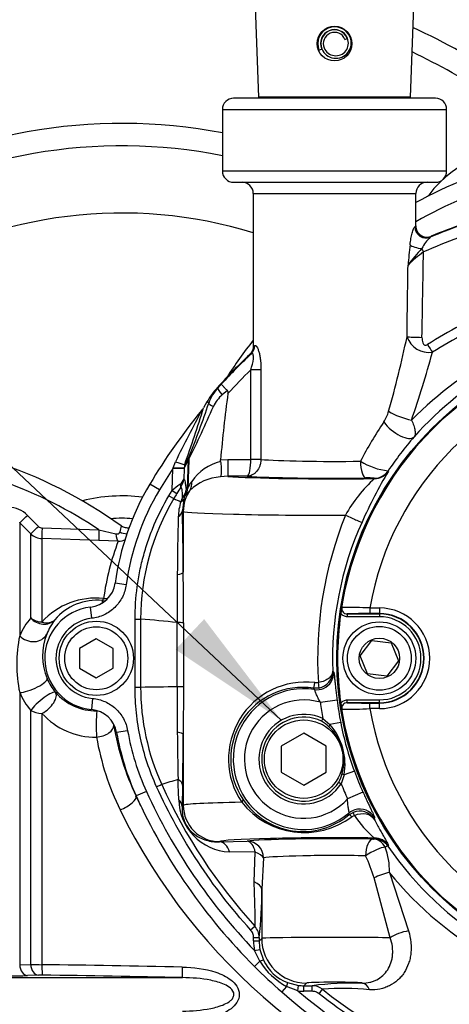
# Model space of a CAD drawing. Units: millimetres. Extents: x 0 to 594, y 0 to 420.
# Drawn here: x 120 to 136, y 322 to 357 of the extents above; entities that cross this region are included whole.
import ezdxf
from ezdxf.enums import TextEntityAlignment as Align

# ---------------------------------------------------------------- set-up
doc = ezdxf.new("R2010")
doc.units = ezdxf.units.MM
for name, color, linetype in [('Default', 7, 'Continuous'), ('GB-IW5-SPURBOX_R', 7, 'Continuous'), ('II2-01-STD', 7, 'Continuous'), ('II2-02B3B4_F14-S', 7, 'Continuous'), ('II2-04CAP-STD', 7, 'Continuous'), ('II2-04SHW-STD', 7, 'Continuous'), ('TSH-1', 7, 'Continuous')]:
    doc.layers.add(name, color=color, linetype=linetype)
doc.styles.add('SEACAD_Arial', font='arial.ttf')
doc.dimstyles.new('ISO-InstDr', dxfattribs={"dimtxt": 3.2, "dimasz": 4.48, "dimexe": 1.6, "dimexo": 1.6, "dimgap": 0.8, "dimtad": 1, "dimdec": 0, "dimlfac": 5, "dimzin": 0, "dimdsep": 46, "dimtxsty": 'SEACAD_Arial', "dimblk1": '_SE_FILLED', "dimblk2": '_SE_FILLED', "dimsah": 1, "dimcen": 1.6, "dimadec": 0, "dimazin": 0, "dimtfac": 0.5, "dimtofl": 0, "dimtmove": 0, "dimatfit": 3, "dimfxl": 1, "dimtzin": 0, "dimarcsym": 0})

# ---------------------------------------------------------------- blocks, each defined once
blk = doc.blocks.new('SEANNOT_GROUP71')
at = {"layer": 'Default', "linetype": 'Continuous'}
blk.add_hatch(color=7, dxfattribs=at).paths.add_polyline_path([(125.996, 334.391), (129.77, 331.865), (127.019, 335.479)])
at = {"layer": 'Default', "color": 7, "linetype": 'Continuous'}
blk.add_lwpolyline([(99.67, 360.192), (129.77, 331.865)], dxfattribs=at)
blk = doc.blocks.new('SE4')
at = {"layer": 'GB-IW5-SPURBOX_R', "color": 7, "linetype": 'Continuous'}
blk.add_line((135.03, 350.623), (135.054, 350.605), dxfattribs=at)
for centre, radius, start, end in [((124.086, 334.079), 24.8, 79.0284, 176.9905), ((124.086, 334.079), 24, 78.5881, 135), ((124.086, 334.079), 24.8, 47.6242, 65.2462), ((124.086, 334.079), 24, 49.1349, 64.4428), ((124.086, 334.079), 19.1, 79.1847, 121.184), ((124.086, 334.079), 18.3, 78.7058, 121.184), ((138.228, 348.221), 4, 75.9883, 143.0931), ((134.39, 351.104), 0.8, 318.1941, 323.0931), ((124.086, 334.079), 15.9, 72.867, 121.184), ((124.086, 334.079), 5.8, 82.7325, 104.0931), ((124.086, 334.079), 5, 85.6821, 94.5131)]:
    blk.add_arc(centre, radius, start, end, dxfattribs=at)
at = {"layer": 'II2-01-STD', "color": 7, "linetype": 'Continuous'}
for p, q in [((120.711, 339.184), (121.102, 338.791)), ((120.437, 338.92), (120.437, 334.882)), ((120.829, 338.527), (120.437, 338.92)), ((121.237, 338.733), (123.266, 338.666)), ((123.266, 338.666), (123.865, 338.525)), ((120.829, 335.519), (120.829, 338.527)), ((121.232, 338.352), (121.232, 335.376)), ((123.263, 338.284), (121.232, 338.352)), ((123.952, 338.266), (123.263, 338.284)), ((120.437, 332.857), (120.437, 323.132)), ((120.829, 323.146), (120.829, 332.219)), ((121.232, 332.111), (121.232, 323.139)), ((124.586, 329.16), (124.594, 329.163)), ((120.437, 323.132), (120.829, 323.146)), ((119.559, 322.678), (126.241, 322.678)), ((121.106, 322.765), (120.715, 322.75))]:
    blk.add_line(p, q, dxfattribs=at)
for centre, radius, start, end in [((114.57, 325.692), 16.187, 54.1064, 90.2947), ((114.57, 325.692), 15.618, 56.1686, 70.2033), ((120.007, 338.483), 0.994, 44.8499, 88.07), ((121.243, 338.931), 0.199, 224.8486, 268.0977), ((127.672, 337.872), 3.734, 165.4872, 168.9026), ((121.253, 338.952), 0.6, 225.0057, 268.0293), ((132.516, 334.993), 9.167, 159.0863, 172.3421), ((123.969, 338.873), 0.607, 268.4641, 294.3274), ((123.15, 333.649), 2.581, 83.7769, 138.0079), ((123.18, 334.213), 1.939, 83.8299, 140.1361), ((136.29, 334.546), 13, 172.9541, 173.2847), ((122.832, 333.848), 2.609, 140.1668, 156.6367), ((123.414, 334.141), 2.167, 142.6444, 158.3245), ((125.235, 333.87), 4.904, 168.0806, 191.9194), ((123.309, 334.167), 2.059, 157.9141, 203.1989), ((123.291, 334.154), 2.037, 203.0638, 219.2859), ((122.832, 333.888), 2.608, 203.3066, 219.8027), ((123.175, 334.146), 1.944, 221.242, 270.4837), ((123.148, 333.85), 2.587, 222.2298, 270.6609), ((133.469, 333.339), 9.816, 189.6763, 205.1951), ((132.819, 332.956), 9.789, 189.9592, 205.9773), ((143.646, 338.015), 21.017, 204.9203, 205.965), ((143.226, 338.061), 21.381, 206.0587, 254.4354), ((121.301, 339.608), 16.469, 268.3561, 269.7595), ((114.46, -217.385), 540.567, 88.75169, 89.28223), ((121.196, 319.881), 2.885, 89.1147, 91.7824), ((120.23, 337.647), 14.905, 269.2808, 271.8628), ((114.507, -203.693), 526.502, 88.72293, 89.26723)]:
    blk.add_arc(centre, radius, start, end, dxfattribs=at)
for centre, major_axis, ratio, start_param, end_param in [((120.72, 339.203), (-0.283, -0.282), 0.018456, 0.042899, 1.521795), ((121.112, 338.81), (-0.283, -0.282), 0.016709, 0.044312, 1.521172), ((121.246, 338.751), (-0.013, -0.4), 0.02227, 4.75978, 6.220336), ((123.277, 338.683), (-0.013, -0.4), 0.027702, 4.756824, 6.223128), ((124.164, 338.803), (-0.375, 0.138), 0.644501, 1.388791, 2.053852), ((123.966, 338.665), (-0.008, -0.4), 0.262903, 5.074485, 6.22689), ((123.451, 336.737), (-0.066, -0.596), 0.122484, 0.035172, 0.517419), ((123.451, 336.737), (0.595, -0.077), 0.99939, 4.735755, 4.927028), ((123.451, 336.737), (-0.595, 0.077), 0.870379, 1.648021, 1.908877), ((121.253, 335.865), (-0.6, 0), 0.815479, 0.785398, 1.53589), ((121.253, 335.865), (-0.469, 0.374), 0.908866, 1.376785, 3.057821), ((121.253, 335.865), (0.455, -0.392), 0.741967, 5.242459, 6.231107), ((120.862, 335.204), (-0.554, 0.231), 0.857478, 1.108568, 3.073711), ((120.862, 333.128), (-0.553, -0.234), 0.250489, 0.596749, 3.105536), ((121.253, 332.48), (-0.463, -0.381), 0.198584, 3.177209, 5.678199), ((121.253, 332.48), (-0.453, -0.393), 0.488915, 1.127024, 3.101575), ((121.253, 332.48), (-0.6, 0), 0.61527, 0.785398, 1.53589), ((123.198, 331.602), (0.006, -0.6), 0.048919, 3.176541, 5.312712), ((123.198, 331.602), (-0.592, -0.1), 0.556136, 1.441606, 3.099588), ((124.04, 328.912), (-0.543, -0.255), 0.36049, 1.364966, 3.104169), ((120.72, 323.15), (0.015, -0.4), 0.708378, 4.729662, 6.211298), ((121.112, 323.164), (0.015, -0.4), 0.708449, 4.732213, 6.211675), ((121.246, 323.165), (-0.005, -0.4), 0.03415, 4.777862, 6.232795), ((126.251, 323.078), (-0.009, -0.4), 0.033619, 4.773559, 6.236455)]:
    blk.add_ellipse(centre, major_axis=major_axis, ratio=ratio, start_param=start_param, end_param=end_param, dxfattribs=at)
for points, knots in [([(123.865, 338.525), (123.881, 338.521), (123.898, 338.519), (123.929, 338.52), (123.945, 338.523), (123.972, 338.535), (123.984, 338.544), (124, 338.565), (124.006, 338.577), (124.008, 338.59)], [0, 0, 0, 0, 0.25, 0.25, 0.5, 0.5, 0.75, 0.75, 1, 1, 1, 1]), ([(124.35, 338.735), (124.35, 338.735), (124.303, 338.729), (124.207, 338.733), (124.104, 338.768), (124.067, 338.802), (124.062, 338.806)], [0.6432608, 0.6432608, 0.6432608, 0.6432608, 0.6455782, 0.8109471, 0.9809855, 1, 1, 1, 1]), ([(126.237, 323.053), (126.643, 323.045), (127.045, 322.999), (127.626, 322.804), (127.812, 322.72), (128.055, 322.531), (128.129, 322.457), (128.238, 322.285), (128.273, 322.185), (128.274, 321.978), (128.24, 321.877), (128.131, 321.704), (128.058, 321.63), (127.817, 321.441), (127.629, 321.355), (127.05, 321.161), (126.644, 321.113), (126.237, 321.105)], [0, 0, 0, 0, 0.25, 0.25, 0.375, 0.375, 0.4375, 0.4375, 0.5, 0.5, 0.5625, 0.5625, 0.625, 0.625, 0.75, 0.75, 1, 1, 1, 1]), ([(126.241, 321.48), (126.58, 321.485), (126.918, 321.508), (127.418, 321.61), (127.582, 321.654), (127.816, 321.759), (127.891, 321.8), (127.99, 321.884), (128.02, 321.915), (128.066, 321.989), (128.081, 322.031), (128.084, 322.164), (128.027, 322.241), (127.897, 322.355), (127.821, 322.397), (127.587, 322.503), (127.422, 322.547), (126.92, 322.649), (126.58, 322.673), (126.241, 322.678)], [0, 0, 0, 0, 0.25, 0.25, 0.375, 0.375, 0.4375, 0.4375, 0.46875, 0.46875, 0.5, 0.5, 0.5625, 0.5625, 0.625, 0.625, 0.75, 0.75, 1, 1, 1, 1])]:
    blk.add_open_spline(points, degree=3, knots=knots, dxfattribs=at)
at = {"layer": 'II2-02B3B4_F14-S', "color": 7, "linetype": 'Continuous'}
for radius, start, end in [(18.5, 94.1751, 118.4034), (17.9, 95.5522, 119.4471), (18.5, 142.1098, 147.1597)]:
    blk.add_arc((143.37, 334.079), radius, start, end, dxfattribs=at)
at = {"layer": 'II2-04CAP-STD', "color": 7, "linetype": 'Continuous'}
for p, q in [((132.934, 335.876), (133.27, 335.876)), ((132.934, 335.876), (132.934, 335.676)), ((133.27, 335.876), (133.27, 335.676)), ((132.127, 335.663), (133.27, 335.663)), ((132.127, 335.663), (132.127, 335.563)), ((133.27, 335.563), (132.127, 335.563)), ((133.27, 335.676), (132.934, 335.676)), ((133.27, 335.663), (133.27, 335.676)), ((133.27, 335.663), (133.27, 335.563)), ((132.583, 334.169), (133.005, 334.719)), ((133.005, 334.719), (133.692, 334.629)), ((133.692, 334.629), (133.957, 333.989)), ((132.849, 333.529), (132.583, 334.169)), ((133.957, 333.989), (133.536, 333.439)), ((133.536, 333.439), (132.849, 333.529)), ((132.127, 332.595), (133.27, 332.595)), ((132.127, 332.495), (132.127, 332.595)), ((133.27, 332.495), (132.127, 332.495)), ((132.934, 332.482), (133.27, 332.482)), ((132.934, 332.282), (132.934, 332.482)), ((133.27, 332.282), (132.934, 332.282)), ((133.27, 332.495), (133.27, 332.595)), ((133.27, 332.495), (133.27, 332.482)), ((133.27, 332.282), (133.27, 332.482))]:
    blk.add_line(p, q, dxfattribs=at)
for centre, radius in [((143.37, 334.079), 11.595), ((133.27, 334.079), 1.3), ((133.27, 334.079), 1.14), ((133.27, 334.079), 0.722)]:
    blk.add_circle(centre, radius, dxfattribs=at)
for centre, radius, start, end in [((143.37, 334.079), 11.589, 99.6735, 170.3265), ((143.37, 334.079), 10.589, 99.7678, 170.2322), ((146.162, 333.634), 14.417, 170.4489, 171.8566), ((132.125, 335.863), 0.2, 171.1075, 270.4671), ((133.934, 335.693), 2.016, 170.4713, 174.2655), ((132.053, 315.334), 20.561, 87.5437, 90.3487), ((133.27, 334.079), 1.797, 270, 90), ((143.37, 334.079), 11.59, 172.0776, 187.9224), ((132.765, 320.301), 15.376, 89.3695, 92.378), ((133.27, 334.079), 1.597, 270, 90), ((133.27, 334.079), 1.584, 270, 90), ((133.27, 334.079), 1.484, 270, 90), ((146.701, 334.608), 14.962, 188.1691, 189.5254), ((132.125, 332.295), 0.2, 89.5329, 188.8925), ((132.053, 352.812), 20.549, 269.6505, 272.4571), ((133.934, 332.465), 2.016, 185.7345, 189.5287), ((132.765, 347.848), 15.366, 267.6211, 270.6315), ((143.37, 334.079), 10.589, 189.7678, 260.2322), ((143.37, 334.079), 11.589, 189.6735, 260.3265)]:
    blk.add_arc(centre, radius, start, end, dxfattribs=at)
for points, knots in [([(132.127, 335.563), (132.104, 335.563), (132.082, 335.566), (132.038, 335.576), (132.017, 335.583), (131.956, 335.612), (131.92, 335.641), (131.891, 335.676)], [0, 0, 0, 0, 0.25, 0.25, 0.5, 0.5, 1, 1, 1, 1]), ([(131.891, 332.482), (131.92, 332.517), (131.956, 332.546), (132.037, 332.585), (132.082, 332.595), (132.127, 332.595)], [0, 0, 0, 0, 0.5, 0.5, 1, 1, 1, 1])]:
    blk.add_open_spline(points, degree=3, knots=knots, dxfattribs=at)
at = {"layer": 'II2-04SHW-STD', "color": 7, "linetype": 'Continuous'}
for p, q in [((128.788, 358.942), (128.957, 354.115)), ((134.384, 354.115), (134.552, 358.942)), ((132.04, 356.182), (132.123, 356.217)), ((131.116, 355.799), (131.208, 355.837)), ((135.27, 354.079), (128.07, 354.079)), ((134.384, 354.115), (128.957, 354.115)), ((127.67, 353.679), (135.67, 353.679)), ((127.67, 353.679), (127.67, 351.479)), ((135.67, 351.479), (135.67, 353.679)), ((135.67, 351.479), (127.67, 351.479)), ((128.07, 351.079), (135.27, 351.079)), ((128.77, 350.679), (134.57, 350.679)), ((128.77, 350.679), (128.77, 345.222)), ((134.57, 349.521), (134.57, 350.679)), ((128.705, 344.958), (128.645, 344.931)), ((128.77, 345.222), (128.823, 345.249)), ((128.682, 341.181), (128.682, 344.381)), ((129.044, 344.381), (128.682, 344.381)), ((129.044, 344.381), (129.044, 341.181)), ((127.513, 343.742), (127.636, 343.876)), ((127.495, 343.753), (127.513, 343.742)), ((127.847, 343.64), (127.665, 343.488)), ((127.117, 343.232), (127.001, 343.026)), ((127.184, 343.193), (127.117, 343.232)), ((125.91, 340.887), (125.994, 341.098)), ((126.464, 341.161), (126.302, 340.877)), ((126.325, 340.999), (126.484, 341.277)), ((126.428, 340.147), (126.464, 341.161)), ((126.466, 341.166), (126.431, 340.149)), ((126.466, 341.166), (126.464, 341.161)), ((126.484, 341.277), (126.487, 341.282)), ((127.603, 341.161), (127.868, 341.177)), ((127.605, 341.105), (127.603, 341.161)), ((127.868, 341.177), (128.682, 341.177)), ((127.868, 341.177), (127.868, 340.578)), ((128.682, 341.177), (128.682, 341.181)), ((129.044, 341.181), (128.682, 341.181)), ((129.044, 341.169), (128.682, 341.177)), ((129.044, 341.181), (129.044, 341.169)), ((125.875, 340.07), (125.903, 340.861)), ((125.903, 340.861), (125.91, 340.887)), ((126.301, 340.847), (125.903, 340.861)), ((126.301, 340.847), (126.288, 340.483)), ((126.302, 340.877), (126.301, 340.847)), ((126.325, 340.999), (126.302, 340.877)), ((133.584, 340.773), (133.592, 340.758)), ((127.868, 340.578), (127.596, 340.557)), ((128.557, 340.578), (127.868, 340.578)), ((133.097, 340.497), (133.089, 340.512)), ((125.421, 340.09), (125.077, 340.294)), ((125.764, 339.886), (125.875, 340.07)), ((125.875, 340.07), (126.046, 339.967)), ((126.428, 340.147), (126.431, 340.149)), ((125.764, 339.886), (125.936, 339.784)), ((126.289, 339.766), (126.242, 339.358)), ((126.327, 339.88), (126.289, 339.766)), ((126.373, 339.912), (126.372, 339.911)), ((126.273, 339.327), (126.242, 339.358)), ((126.273, 339.327), (126.273, 337.152)), ((124.237, 336.708), (123.841, 336.762)), ((123.008, 335.508), (122.963, 335.906)), ((124.552, 333.053), (124.552, 335.477)), ((124.552, 335.477), (124.752, 335.477)), ((124.752, 335.477), (124.752, 333.053)), ((126.056, 333.075), (126.057, 335.354)), ((126.057, 335.354), (126.057, 335.354)), ((123.17, 334.772), (122.57, 334.425)), ((123.77, 334.425), (123.17, 334.772)), ((122.57, 334.425), (122.57, 333.733)), ((123.77, 333.733), (123.77, 334.425)), ((122.57, 333.733), (123.17, 333.386)), ((123.17, 333.386), (123.77, 333.733)), ((131.609, 333.615), (131.641, 333.582)), ((124.552, 333.053), (124.752, 333.053)), ((126.056, 333.075), (126.056, 333.075)), ((126.28, 333.076), (126.273, 331.358)), ((131.112, 333.019), (130.915, 333.013)), ((130.951, 332.963), (130.915, 333.013)), ((130.968, 333.212), (131.095, 333.215)), ((123.038, 332.647), (123.002, 332.249)), ((131.76, 332.584), (131.166, 332.507)), ((131.255, 331.925), (131.211, 331.833)), ((131.255, 331.925), (131.505, 331.713)), ((131.505, 331.713), (131.472, 331.633)), ((131.89, 331.79), (131.505, 331.713)), ((124.288, 331.495), (123.894, 331.426)), ((126.273, 331.358), (126.273, 328.831)), ((130.57, 331.403), (129.77, 330.941)), ((131.37, 330.941), (130.57, 331.403)), ((129.77, 330.941), (129.77, 330.017)), ((131.37, 330.017), (131.37, 330.941)), ((129.77, 330.017), (130.57, 329.555)), ((130.57, 329.555), (131.37, 330.017)), ((132.011, 329.913), (131.908, 329.602)), ((131.942, 329.965), (132.011, 329.913)), ((132.38, 330.049), (132.011, 329.913)), ((126.251, 329.547), (126.232, 328.789)), ((131.823, 329.657), (131.908, 329.602)), ((124.958, 329.329), (124.594, 329.163)), ((132.683, 329.303), (132.135, 329.059)), ((126.232, 328.789), (126.273, 328.831)), ((132.185, 328.49), (132.333, 328.578)), ((132.185, 328.49), (132.19, 328.557)), ((132.385, 328.47), (132.29, 328.419)), ((133.101, 328.39), (133.089, 328.33)), ((127.566, 327.525), (128.554, 327.55)), ((127.573, 327.532), (127.566, 327.525)), ((133.081, 327.631), (133.097, 327.661)), ((133.592, 327.4), (133.576, 327.37)), ((128.843, 327.153), (127.923, 327.166)), ((128.804, 326.092), (128.843, 327.153)), ((129.139, 326.95), (129.072, 325.831)), ((133.626, 326.435), (134.312, 324.344)), ((133.66, 324.099), (133.082, 326.24)), ((129.072, 325.831), (129.072, 324.078)), ((128.678, 324.379), (128.826, 324.513)), ((128.781, 323.987), (128.781, 324.111)), ((128.781, 324.111), (128.981, 324.111)), ((128.781, 323.987), (128.981, 323.987)), ((128.981, 324.111), (128.981, 323.987)), ((128.981, 323.987), (129.072, 324.078)), ((128.813, 323.649), (129.009, 323.687)), ((129.004, 323.26), (128.813, 323.649)), ((129.009, 323.687), (129.135, 323.297)), ((129.004, 323.26), (128.818, 323.074)), ((129.989, 322.499), (130.387, 322.4)), ((130.671, 322.479), (130.58, 322.388)), ((129.961, 322.365), (129.788, 322.168)), ((130.363, 322.201), (129.961, 322.365)), ((130.363, 322.201), (130.387, 322.4)), ((130.58, 322.388), (130.87, 322.388)), ((130.58, 322.188), (130.58, 322.388)), ((130.87, 322.188), (130.58, 322.188)), ((130.87, 322.188), (130.87, 322.388)), ((131.117, 322.103), (131.241, 322.26))]:
    blk.add_line(p, q, dxfattribs=at)
for centre, radius in [((131.67, 356.029), 0.62), ((143.37, 334.079), 11.621), ((123.17, 334.079), 1.325), ((123.17, 334.079), 1.125), ((130.57, 330.479), 1.4)]:
    blk.add_circle(centre, radius, dxfattribs=at)
for centre, radius, start, end in [((131.67, 356.029), 0.6, 22.5227, 202.5227), ((131.67, 356.029), 0.5, 22.5227, 202.5227), ((131.67, 356.029), 0.49, 22.5227, 202.5227), ((131.721, 356.05), 0.545, 202.5227, 22.5227), ((131.67, 356.029), 0.4, 22.5227, 202.5227), ((131.716, 356.048), 0.45, 202.5227, 22.5227), ((128.07, 353.679), 0.4, 90, 180), ((129.356, 354.129), 0.4, 182, 187.1808), ((133.984, 354.129), 0.4, 352.8192, 358), ((135.27, 353.679), 0.4, 0, 90), ((128.07, 351.479), 0.4, 180, 270), ((135.27, 351.479), 0.4, 270, 0), ((128.37, 350.679), 0.4, 0, 90), ((134.97, 350.679), 0.4, 90, 180), ((143.37, 329.436), 21.354, 106.6502, 112.8235), ((143.37, 329.41), 21.395, 106.1332, 112.6699), ((143.37, 329.45), 20.954, 106.6505, 114.012), ((193.899, 342.651), 59.857, 174.05991, 174.75665), ((135.983, 348.149), 1.319, 132.767, 154.801), ((138.821, 344.814), 5.607, 135.9732, 143.8593), ((137.885, 344.466), 5.125, 126.4055, 134.5015), ((143.812, 331.56), 16.314, 113.2731, 122.7536), ((143.415, 333.725), 12.628, 98.7082, 135.4332), ((143.826, 331.324), 16.196, 112.9813, 122.335), ((143.366, 334.112), 11.851, 98.6679, 138.3618), ((94.488, 353.924), 40.638, 344.2591, 348.1265), ((135.051, 345.843), 0.843, 199.4508, 277.6479), ((143.37, 329.41), 21.395, 133.4916, 137.9038), ((143.37, 329.41), 21.373, 133.3267, 137.4038), ((98.698, 354.899), 37.783, 340.9822, 344.8244), ((143.37, 329.41), 20.973, 134.4533, 137.6577), ((129.717, 341.744), 2.996, 137.8901, 150.2142), ((128.687, 342.666), 1.593, 137.4994, 160.6959), ((91.379, 355.169), 37.755, 338.4194, 341.5059), ((128.408, 342.585), 1.169, 129.4415, 155.159), ((143.37, 329.41), 21.286, 140.5289, 149.2475), ((179.343, 314.898), 59.436, 151.84544, 153.84353), ((65.455, 362.402), 64.523, 340.62783, 342.52493), ((92.004, 358.21), 38.446, 333.6849, 336.8204), ((126.062, 343.649), 1.127, 320.8923, 326.4137), ((132.311, 343.258), 1.339, 326.4772, 344.4536), ((144.982, 334.716), 13.942, 145.9672, 152.6656), ((144.33, 333.53), 12.96, 139.2707, 146.019), ((127.978, 339.458), 1.689, 102.7848, 146.2187), ((133.849, 343.122), 2.363, 238.0056, 263.5623), ((143.37, 329.41), 20.886, 146.7528, 149.2475), ((146.896, 332.726), 15.54, 148.8774, 156.4247), ((125.976, 340.559), 0.322, 302.9586, 346.3379), ((125.661, 340.535), 0.629, 326.5106, 355.2608), ((127.704, 338.852), 1.708, 93.6383, 134.3393), ((136.414, 336.811), 4.959, 131.9819, 151.3384), ((132.886, 337.654), 2.866, 85.9452, 91.9564), ((133.17, 335.479), 9.417, 149.2475, 172.1687), ((133.17, 335.479), 9.017, 149.2475, 172.1687), ((130.632, 334.351), 7.439, 127.0429, 129.7513), ((131.424, 336.706), 6.29, 146.3894, 148.7736), ((133.17, 335.479), 8.418, 149.2455, 180.0136), ((143.181, 329.524), 20.067, 148.6401, 149.249), ((132.66, 354.04), 15.762, 244.7477, 245.7479), ((127.988, 339.085), 1.894, 162.0429, 178.7041), ((128.068, 339.042), 1.984, 156.7155, 161.5979), ((126.112, 339.85), 0.196, 291.9564, 334.6495), ((6.462, 336.566), 119.813, 0.28025, 1.33559), ((255.52, 335.963), 129.465, 178.59918, 179.51101), ((144.662, 334.083), 13.594, 157.9355, 183.6601), ((143.38, 334.075), 11.78, 155.6013, 182.2388), ((308.245, 335.9), 182.189, 179.63298, 180.17194), ((-119.351, 335.32), 245.631, 0.00706, 0.4273), ((122.852, 336.898), 0.999, 276.426, 352.2025), ((123.17, 334.079), 1.838, 96.4598, 264.747), ((123.17, 334.079), 1.438, 96.4598, 264.747), ((121.557, 294.734), 40.869, 83.6794, 85.5171), ((126.074, 329.57), 5.784, 87.955, 90.1686), ((131.003, 333.616), 0.607, 280.3977, 359.9679), ((120.843, 612.029), 279.003, 270.80263, 271.07052), ((133.17, 333.053), 8.418, 179.9962, 204.3916), ((126.073, 345.559), 12.485, 269.9209, 270.9488), ((311.286, 332.841), 185.23, 179.92763, 180.43295), ((130.639, 330.479), 2.752, 83.1456, 214.0144), ((130.529, 330.479), 2.563, 81.3423, 213.9199), ((130.57, 330.479), 2.513, 81.2801, 310.1372), ((130.57, 330.479), 2.114, 73.6397, 317.7776), ((143.37, 334.079), 12.305, 187.3389, 190.0805), ((143.37, 334.079), 11.706, 187.3389, 191.2789), ((122.911, 331.254), 0.999, 9.9146, 84.7799), ((130.57, 330.479), 1.6, 64.6696, 326.7477), ((130.57, 330.479), 1.498, 64.6696, 326.7477), ((130.736, 330.943), 1.009, 43.1236, 61.9085), ((130.302, 330.403), 1.698, 345.019, 46.3983), ((129.908, 330.293), 2.137, 349.7767, 41.6406), ((141.879, 333.66), 10.162, 190.6043, 200.813), ((133.17, 333.053), 9.417, 189.9475, 204.3958), ((133.17, 333.053), 9.017, 189.9475, 204.3958), ((259.542, 332.681), 133.487, 180.53238, 181.25972), ((-13.341, 332.166), 139.617, 358.92529, 359.66819), ((130.954, 330.169), 1.009, 329.5115, 348.2909), ((143.37, 334.079), 11.706, 200.1384, 204.0784), ((132.32, 307.284), 23.312, 105.5053, 107.002), ((143.37, 337.679), 19.619, 204.3949, 222.1526), ((-443.639, 310.264), 570.06, 1.88649, 1.9586), ((143.37, 334.079), 12.305, 201.3368, 204.0784), ((143.37, 337.679), 20.617, 204.3958, 225.1052), ((143.37, 337.679), 20.217, 204.3958, 223.9428), ((127.999, 329.052), 1.887, 180.6651, 267.6978), ((130.593, 330.714), 2.855, 218.4587, 306.4697), ((130.543, 330.458), 2.564, 213.3534, 309.8197), ((132.569, 328.022), 0.604, 30.6335, 113.0115), ((135.307, 330.324), 3.461, 212.3858, 230.3082), ((134.22, 325.271), 2.196, 107.0496, 109.7454), ((131.414, 326.536), 2.215, 357.3992, 21.2282), ((143.368, 334.055), 11.856, 214.3232, 263.4793), ((127.333, 324.489), 6.009, 16.9436, 24.9733), ((143.404, 334.347), 12.579, 218.9775, 263.4439), ((117.286, 325.59), 11.788, 352.791, 1.1728), ((128.381, 324.11), 0.6, 0.0285, 42.1651), ((131.128, 324.574), 2.498, 211.7398, 242.1468), ((130.56, 323.966), 1.574, 205.1581, 248.7237), ((142.571, 336.824), 19.447, 224.9942, 228.9041), ((132.383, 310.239), 12.243, 88.6573, 97.0986), ((143.37, 337.679), 20.617, 228.7932, 270), ((143.37, 337.679), 20.217, 229.9576, 270), ((130.87, 321.788), 0.6, 51.7896, 89.9707), ((131.978, 314.4), 7.894, 83.1624, 95.3571), ((143.371, 337.68), 19.62, 231.8098, 269.9947)]:
    blk.add_arc(centre, radius, start, end, dxfattribs=at)
for centre, major_axis, ratio, start_param, end_param in [((134.932, 349.486), (-0.222, 0.333), 0.983468, 0.989775, 2.94765), ((134.735, 348.846), (-0.396, 0.054), 0.319992, 0.402001, 1.751073), ((134.843, 348.577), (-0.163, 0.365), 0.014209, -1.538912, -1.200335), ((131.67, 390.887), (0, -100.227), 0.034921, 1.101314, 1.135144), ((131.67, 390.907), (0, -100.227), 0.028934, 1.101314, 1.12974), ((134.791, 345.562), (0.6, -0.011), 0.034894, 3.611384, 4.713007), ((134.986, 345.301), (0.324, -0.505), 0.018883, -1.541437, -0.963321), ((128.43, 345.249), (0.228, -0.328), 0.973243, 0.152474, 0.97571), ((127.809, 343.474), (-0.295, 0.271), 0.228045, 0.035852, 1.27743), ((127.562, 343.063), (-0.377, 0.132), 0.169612, 0.03542, 1.025721), ((134.135, 342.899), (0.755, -0.265), 0.283567, 4.032722, 5.19462), ((133.913, 342.518), (0.606, -0.522), 0.445433, 4.235267, 6.244195), ((125.947, 341.129), (0.378, -0.13), 0.036297, 4.847037, 6.248256), ((126.862, 341.147), (-0.347, 0.198), 0.982732, 0.189749, 0.490457), ((126.865, 341.152), (-0.33, 0.226), 0.991508, 0.271685, 0.569976), ((131.67, 341.233), (-2.9, 0), 0.042146, 0.438125, 1.896042), ((132.789, 341.117), (-0.007, 0.6), 0.319522, 1.567034, 3.104754), ((125.904, 340.891), (0.4, -0.014), 0.010248, 4.729196, 6.195914), ((133.089, 341.112), (0.531, 0.28), 0.999222, 4.227286, 5.197492), ((133.097, 341.097), (0.531, 0.28), 0.999221, 4.226964, 5.197814), ((126.02, 340.418), (0.465, -0.379), 0.826339, 0.086389, 0.739818), ((131.67, 340.631), (-4.1, 0), 0.034921, 0.383395, 1.926257), ((131.67, 340.634), (3.5, 0), 0.034921, 3.616373, 5.037635), ((126.017, 340.294), (0.166, -0.112), 0.430596, 0.075604, 0.966781), ((125.775, 340.113), (0.598, 0.051), 0.80837, 5.546683, 6.134585), ((127.573, 339.327), (-0.919, -0.919), 0.998783, 4.885078, 5.497178), ((125.775, 340.113), (0.44, -0.408), 0.99118, 0.35206, 0.71773), ((129.332, 338.144), (-3.071, 1.799), 0.485967, -0.151556, -0.107476), ((125.831, 340.168), (0.403, -0.444), 0.992636, 0.393724, 0.803067), ((125.832, 340.17), (0.288, -0.526), 0.996859, 0.627329, 1.036551), ((125.775, 340.113), (0.557, -0.223), 0.357268, 5.846041, 6.234239), ((128.735, 338.165), (-2.519, 1.594), 0.386191, -0.185623, -0.141544), ((125.643, 339.358), (0.6, 0.016), 0.602215, 5.54751, 6.239456), ((131.67, 339.332), (5.4, 0), 0.026514, 3.176499, 4.785155), ((132.106, 339.189), (0.547, -0.247), 0.030034, 4.646102, 6.248263), ((125.674, 337.152), (0.6, 0.004), 0.188628, 5.409912, 6.24764), ((131.042, 333.556), (0.447, 0.4), 0.998492, 4.39339, 5.594336), ((130.942, 333.212), (-0.028, -0.198), 0.128811, 0.0352, 1.588911), ((131.042, 333.556), (0.447, 0.4), 0.998492, 3.830442, 4.39339), ((131.074, 333.215), (0.038, -0.196), 0.104659, 0.046721, 1.550754), ((125.674, 331.358), (0.6, -0.004), 0.187822, 0.035539, 0.870027), ((125.632, 328.789), (0.6, -0.02), 0.689933, 0.048231, 0.667102), ((131.67, 328.826), (-5.4, 0), 0.026514, -0.91045, -0.034907), ((127.573, 328.831), (-0.919, 0.919), 0.998783, 0.786007, 2.355586), ((128.235, 328.939), (0.165, 0.113), 0.40079, 5.243894, 6.245083), ((132.577, 328.099), (-0.59, 0.109), 0.998492, 3.830442, 5.212702), ((132.311, 328.334), (-0.127, 0.154), 0.203947, 5.11619, 6.247529), ((132.577, 328.099), (-0.59, 0.109), 0.998492, 5.212702, 5.594336), ((132.409, 328.394), (-0.077, 0.185), 0.037156, 5.124492, 6.237933), ((127.566, 326.926), (-0.018, 0.6), 0.656313, 5.105025, 6.236913), ((131.67, 327.527), (4.1, 0), 0.034921, 1.215336, 3.106686), ((131.67, 327.524), (-3.2, 0), 0.034921, 4.271078, 6.053103), ((128.554, 326.95), (-0.013, 0.6), 0.517046, 5.046162, 6.242402), ((128.554, 326.95), (-0.088, 0.593), 0.973085, 4.568319, 6.131156), ((133.037, 327.026), (0.01, 0.6), 0.427078, 0.038606, 1.577841), ((133.037, 327.026), (0.525, 0.29), 0.222699, 0.463156, 1.953967), ((133.037, 327.026), (-0.037, 0.599), 0.869153, 5.205804, 6.212557), ((133.081, 327.031), (-0.531, 0.28), 0.999222, 4.227597, 5.197181), ((133.097, 327.061), (-0.531, 0.28), 0.999221, 4.226964, 5.197814), ((128.554, 326.95), (0.596, -0.068), 0.434443, 0.255987, 1.11493), ((131.67, 326.925), (2.6, 0), 0.042979, 1.129485, 2.911511), ((133.407, 326.24), (0.566, 0.199), 0.209173, 1.102481, 2.108669), ((128.472, 325.831), (0.6, -0.013), 0.533132, 0.041263, 0.995684), ((134.119, 324.099), (0.574, 0.175), 0.327837, 1.129753, 2.392071), ((130.582, 323.989), (-1.274, -1.274), 0.998783, 5.498396, 5.687019), ((130.582, 323.989), (-1.133, -1.133), 0.998479, 5.498396, 5.687019), ((131.67, 324.077), (-2.6, 0), 0.013431, 3.840833, 6.248279), ((130.671, 324.078), (1.131, -1.131), 0.998783, 3.9276, 5.497178), ((128.955, 323.211), (0.181, 0.085), 0.123797, 0.046881, 1.24188), ((129.915, 322.314), (0.073, 0.186), 0.123772, 5.041701, 6.237534), ((131.67, 322.478), (1, 0), 0.034921, 0.028263, 3.106686), ((132.67, 321.879), (-0.013, 0.6), 0.526898, 5.342399, 6.242112), ((130.582, 323.989), (-1.274, -1.274), 0.998783, 0.664158, 0.784789), ((130.582, 323.989), (-1.133, -1.133), 0.998479, 0.664158, 0.784789)]:
    blk.add_ellipse(centre, major_axis=major_axis, ratio=ratio, start_param=start_param, end_param=end_param, dxfattribs=at)
for points in [[(134.537, 349.486), (134.559, 349.503), (134.57, 349.515), (134.57, 349.521)], [(135.124, 349.152), (135.124, 349.145), (135.111, 349.134), (135.087, 349.118)]]:
    blk.add_open_spline(points, degree=3, dxfattribs=at)
for points, knots in [([(134.57, 349.521), (134.57, 349.489), (134.574, 349.456), (134.59, 349.392), (134.602, 349.361), (134.633, 349.303), (134.652, 349.276), (134.696, 349.228), (134.721, 349.206), (134.776, 349.17), (134.805, 349.155), (134.867, 349.133), (134.899, 349.126), (134.964, 349.12), (134.998, 349.121), (135.062, 349.13), (135.094, 349.139), (135.124, 349.152)], [0, 0, 0, 0, 0.125, 0.125, 0.25, 0.25, 0.375, 0.375, 0.5, 0.5, 0.625, 0.625, 0.75, 0.75, 0.875, 0.875, 1, 1, 1, 1]), ([(134.364, 348.846), (134.373, 348.923), (134.385, 348.996), (134.405, 349.101), (134.412, 349.134), (134.428, 349.199), (134.436, 349.231), (134.452, 349.289), (134.46, 349.317), (134.477, 349.367), (134.485, 349.39), (134.51, 349.45), (134.524, 349.477), (134.537, 349.486)], [0, 0, 0, 0, 0.25, 0.25, 0.375, 0.375, 0.5, 0.5, 0.625, 0.625, 0.75, 0.75, 1, 1, 1, 1]), ([(134.791, 345.541), (134.791, 345.507), (134.792, 345.473), (134.801, 345.405), (134.808, 345.371), (134.828, 345.323), (134.836, 345.308), (134.858, 345.281), (134.871, 345.269), (134.903, 345.256), (134.921, 345.256), (134.955, 345.263), (134.971, 345.271), (134.986, 345.28)], [0, 0, 0, 0, 0.25, 0.25, 0.5, 0.5, 0.625, 0.625, 0.75, 0.75, 0.875, 0.875, 1, 1, 1, 1]), ([(128.77, 345.222), (128.77, 345.195), (128.767, 345.167), (128.756, 345.114), (128.748, 345.089), (128.727, 345.039), (128.714, 345.015), (128.683, 344.971), (128.665, 344.95), (128.645, 344.931)], [0, 0, 0, 0, 0.25, 0.25, 0.5, 0.5, 0.75, 0.75, 1, 1, 1, 1]), ([(128.682, 344.381), (128.726, 344.513), (128.764, 344.65), (128.781, 344.839), (128.778, 344.901), (128.751, 344.971), (128.727, 344.976), (128.705, 344.958)], [0, 0, 0, 0, 0.5, 0.5, 0.75, 0.75, 1, 1, 1, 1]), ([(128.823, 345.249), (128.833, 345.257), (128.845, 345.257), (128.864, 345.246), (128.871, 345.24), (128.885, 345.225), (128.892, 345.215), (128.913, 345.181), (128.928, 345.151), (128.955, 345.08), (128.968, 345.039), (128.991, 344.95), (129, 344.903), (129.017, 344.803), (129.024, 344.752), (129.039, 344.597), (129.044, 344.489), (129.044, 344.381)], [0, 0, 0, 0, 0.125, 0.125, 0.1875, 0.1875, 0.25, 0.25, 0.375, 0.375, 0.5, 0.5, 0.625, 0.625, 0.75, 0.75, 1, 1, 1, 1]), ([(127.847, 343.64), (127.815, 343.67), (127.786, 343.699), (127.733, 343.753), (127.71, 343.777), (127.672, 343.82), (127.658, 343.837), (127.644, 343.857), (127.64, 343.863), (127.636, 343.871), (127.636, 343.874), (127.636, 343.876)], [0, 0, 0, 0, 0.25, 0.25, 0.5, 0.5, 0.75, 0.75, 0.875, 0.875, 1, 1, 1, 1]), ([(127.868, 343.537), (127.812, 343.142), (127.765, 342.747), (127.679, 341.955), (127.64, 341.558), (127.603, 341.161)], [0, 0, 0, 0, 0.5, 0.5, 1, 1, 1, 1]), ([(127.868, 343.537), (127.87, 343.555), (127.872, 343.574), (127.867, 343.61), (127.86, 343.628), (127.847, 343.64)], [0, 0, 0, 0, 0.5, 0.5, 1, 1, 1, 1]), ([(134.418, 342.587), (134.45, 342.516), (134.476, 342.45), (134.517, 342.327), (134.531, 342.269), (134.548, 342.167), (134.55, 342.122), (134.54, 342.044), (134.528, 342.011), (134.51, 341.986)], [0, 0, 0, 0, 0.25, 0.25, 0.5, 0.5, 0.75, 0.75, 1, 1, 1, 1]), ([(127.605, 341.105), (127.614, 341.036), (127.621, 340.969), (127.628, 340.875), (127.629, 340.845), (127.631, 340.788), (127.631, 340.761), (127.629, 340.712), (127.628, 340.689), (127.625, 340.649), (127.622, 340.631), (127.616, 340.6), (127.613, 340.588), (127.605, 340.568), (127.6, 340.561), (127.596, 340.557)], [0, 0, 0, 0, 0.25, 0.25, 0.375, 0.375, 0.5, 0.5, 0.625, 0.625, 0.75, 0.75, 0.875, 0.875, 1, 1, 1, 1]), ([(128.557, 340.578), (128.573, 340.58), (128.588, 340.598), (128.61, 340.644), (128.617, 340.662), (128.631, 340.706), (128.637, 340.731), (128.654, 340.813), (128.664, 340.879), (128.674, 340.986), (128.677, 341.024), (128.68, 341.1), (128.681, 341.138), (128.682, 341.177)], [0, 0, 0, 0, 0.25, 0.25, 0.375, 0.375, 0.5, 0.5, 0.75, 0.75, 0.875, 0.875, 1, 1, 1, 1]), ([(129.044, 341.169), (129.043, 341.13), (129.038, 341.092), (129.024, 341.016), (129.014, 340.979), (128.974, 340.872), (128.937, 340.807), (128.869, 340.726), (128.844, 340.701), (128.792, 340.659), (128.765, 340.64), (128.679, 340.596), (128.618, 340.579), (128.557, 340.578)], [0, 0, 0, 0, 0.125, 0.125, 0.25, 0.25, 0.5, 0.5, 0.625, 0.625, 0.75, 0.75, 1, 1, 1, 1]), ([(126.288, 340.483), (126.297, 340.479), (126.305, 340.468), (126.321, 340.432), (126.329, 340.406), (126.35, 340.306), (126.362, 340.211), (126.372, 340.092)], [0, 0, 0, 0, 0.25, 0.25, 0.5, 0.5, 1, 1, 1, 1]), ([(126.431, 340.149), (126.434, 340.151), (126.441, 340.161), (126.458, 340.191), (126.469, 340.212), (126.494, 340.258), (126.508, 340.284), (126.539, 340.339), (126.556, 340.368), (126.575, 340.397)], [0, 0, 0, 0, 0.25, 0.25, 0.5, 0.5, 0.75, 0.75, 1, 1, 1, 1]), ([(126.246, 339.827), (126.245, 339.949), (126.24, 340.046), (126.227, 340.123), (126.224, 340.136), (126.217, 340.158), (126.214, 340.166), (126.203, 340.185), (126.194, 340.189), (126.186, 340.188)], [0, 0, 0, 0, 0.5, 0.5, 0.625, 0.625, 0.75, 0.75, 1, 1, 1, 1]), ([(126.51, 340.074), (126.492, 340.052), (126.475, 340.032), (126.445, 339.994), (126.431, 339.977), (126.397, 339.933), (126.381, 339.914), (126.373, 339.912)], [0, 0, 0, 0, 0.25, 0.25, 0.5, 0.5, 1, 1, 1, 1]), ([(124.552, 335.477), (124.552, 335.864), (124.578, 336.248), (124.655, 336.821), (124.687, 337.012), (124.764, 337.39), (124.854, 337.765), (124.969, 338.133), (125.096, 338.498), (125.165, 338.678), (125.392, 339.21), (125.566, 339.554), (125.764, 339.886)], [0, 0, 0, 0, 0.25, 0.25, 0.375, 0.375, 0.5, 0.625, 0.625, 0.75, 0.75, 1, 1, 1, 1]), ([(124.237, 336.708), (124.216, 336.554), (124.17, 336.407), (124.03, 336.13), (123.94, 336.006), (123.773, 335.843), (123.714, 335.794), (123.588, 335.706), (123.521, 335.668), (123.381, 335.601), (123.309, 335.574), (123.161, 335.532), (123.086, 335.517), (123.008, 335.508)], [0, 0, 0, 0, 0.25, 0.25, 0.5, 0.5, 0.625, 0.625, 0.75, 0.75, 0.875, 0.875, 1, 1, 1, 1]), ([(126.28, 335.35), (126.28, 335.293), (126.28, 335.237), (126.28, 335.18), (126.28, 334.934), (126.28, 334.688), (126.28, 334.442), (126.28, 334.083), (126.28, 333.725), (126.28, 333.366), (126.28, 333.27), (126.28, 333.173), (126.28, 333.076)], [0, 0, 0, 0, 0.074921, 0.074921, 0.074921, 0.399348, 0.399348, 0.399348, 0.87257, 0.87257, 0.87257, 1, 1, 1, 1]), ([(131.609, 333.615), (131.608, 333.533), (131.562, 333.446), (131.386, 333.3), (131.25, 333.238), (131.095, 333.215)], [0, 0, 0, 0, 0.5, 0.5, 1, 1, 1, 1]), ([(131.641, 333.582), (131.644, 333.579), (131.646, 333.571), (131.652, 333.542), (131.655, 333.522), (131.662, 333.47), (131.665, 333.439), (131.673, 333.366), (131.677, 333.324), (131.687, 333.232), (131.692, 333.183), (131.703, 333.075), (131.709, 333.018), (131.722, 332.899), (131.729, 332.838), (131.744, 332.712), (131.752, 332.648), (131.76, 332.584)], [0, 0, 0, 0, 0.125, 0.125, 0.25, 0.25, 0.375, 0.375, 0.5, 0.5, 0.625, 0.625, 0.75, 0.75, 0.875, 0.875, 1, 1, 1, 1]), ([(125.321, 329.494), (125.195, 329.773), (125.084, 330.057), (124.892, 330.638), (124.811, 330.934), (124.682, 331.531), (124.633, 331.834), (124.568, 332.442), (124.552, 332.747), (124.552, 333.053)], [0, 0, 0, 0, 0.25, 0.25, 0.5, 0.5, 0.75, 0.75, 1, 1, 1, 1]), ([(131.166, 332.507), (131.135, 332.557), (131.107, 332.609), (131.069, 332.686), (131.058, 332.711), (131.036, 332.76), (131.026, 332.784), (130.999, 332.85), (130.985, 332.889), (130.969, 332.93), (130.964, 332.942), (130.957, 332.957), (130.954, 332.962), (130.951, 332.963)], [0, 0, 0, 0, 0.25, 0.25, 0.375, 0.375, 0.5, 0.5, 0.75, 0.75, 0.875, 0.875, 1, 1, 1, 1]), ([(123.038, 332.647), (123.191, 332.633), (123.338, 332.595), (123.548, 332.501), (123.615, 332.465), (123.742, 332.382), (123.802, 332.335), (123.914, 332.231), (123.966, 332.175), (124.059, 332.056), (124.101, 331.992), (124.174, 331.858), (124.206, 331.788), (124.256, 331.645), (124.275, 331.571), (124.288, 331.495)], [0, 0, 0, 0, 0.25, 0.25, 0.375, 0.375, 0.5, 0.5, 0.625, 0.625, 0.75, 0.75, 0.875, 0.875, 1, 1, 1, 1]), ([(125.321, 329.494), (125.367, 329.515), (125.413, 329.535), (125.48, 329.566), (125.5, 329.575), (125.503, 329.576)], [0, 0, 0, 0, 0.5, 0.5, 1, 1, 1, 1]), ([(128.678, 324.379), (127.985, 325.144), (127.36, 325.954), (126.242, 327.659), (125.748, 328.554), (125.321, 329.494)], [0, 0, 0, 0, 0.5, 0.5, 1, 1, 1, 1]), ([(126.251, 329.547), (126.249, 329.584), (126.233, 329.62), (126.178, 329.688), (126.138, 329.72), (126.088, 329.747)], [0, 0, 0, 0, 0.5, 0.5, 1, 1, 1, 1]), ([(132.683, 329.303), (132.709, 329.244), (132.736, 329.186), (132.788, 329.072), (132.814, 329.015), (132.865, 328.907), (132.89, 328.855), (132.924, 328.783), (132.935, 328.759), (132.957, 328.713), (132.968, 328.691), (132.998, 328.629), (133.016, 328.591), (133.047, 328.525), (133.06, 328.496), (133.082, 328.448), (133.09, 328.429), (133.1, 328.402), (133.102, 328.393), (133.101, 328.39)], [0, 0, 0, 0, 0.125, 0.125, 0.25, 0.25, 0.375, 0.375, 0.4375, 0.4375, 0.5, 0.5, 0.625, 0.625, 0.75, 0.75, 0.875, 0.875, 1, 1, 1, 1]), ([(126.232, 328.789), (126.228, 328.711), (126.23, 328.632), (126.251, 328.468), (126.267, 328.385), (126.323, 328.231), (126.35, 328.17), (126.418, 328.054), (126.455, 328.005), (126.556, 327.887), (126.617, 327.835), (126.81, 327.692), (126.946, 327.627), (127.241, 327.539), (127.4, 327.518), (127.566, 327.525)], [0, 0, 0, 0, 0.125, 0.125, 0.25, 0.25, 0.3125, 0.3125, 0.375, 0.375, 0.5, 0.5, 0.75, 0.75, 1, 1, 1, 1]), ([(132.19, 328.557), (132.192, 328.56), (132.192, 328.566), (132.19, 328.583), (132.188, 328.595), (132.183, 328.624), (132.18, 328.642), (132.172, 328.681), (132.168, 328.703), (132.156, 328.775), (132.149, 328.828), (132.138, 328.942), (132.136, 329), (132.135, 329.059)], [0, 0, 0, 0, 0.125, 0.125, 0.25, 0.25, 0.375, 0.375, 0.5, 0.5, 0.75, 0.75, 1, 1, 1, 1]), ([(132.385, 328.47), (132.524, 328.532), (132.674, 328.551), (132.926, 328.499), (133.03, 328.428), (133.089, 328.33)], [0, 0, 0, 0, 0.5, 0.5, 1, 1, 1, 1]), ([(133.089, 328.33), (133.125, 328.262), (133.161, 328.196), (133.228, 328.072), (133.261, 328.014), (133.322, 327.904), (133.352, 327.852), (133.407, 327.755), (133.432, 327.711), (133.477, 327.631), (133.498, 327.594), (133.533, 327.53), (133.549, 327.502), (133.584, 327.433), (133.596, 327.406), (133.592, 327.4)], [0, 0, 0, 0, 0.125, 0.125, 0.25, 0.25, 0.375, 0.375, 0.5, 0.5, 0.625, 0.625, 0.75, 0.75, 1, 1, 1, 1]), ([(133.037, 327.625), (133.051, 327.626), (133.062, 327.627), (133.077, 327.629), (133.081, 327.63), (133.081, 327.631)], [0, 0, 0, 0, 0.5, 0.5, 1, 1, 1, 1]), ([(128.826, 324.513), (128.83, 324.519), (128.834, 324.531), (128.839, 324.574), (128.841, 324.604), (128.843, 324.666), (128.843, 324.69), (128.843, 324.741), (128.843, 324.769), (128.842, 324.858), (128.84, 324.925), (128.836, 325.073), (128.833, 325.154), (128.828, 325.325), (128.824, 325.415), (128.815, 325.692), (128.809, 325.888), (128.804, 326.092)], [0, 0, 0, 0, 0.125, 0.125, 0.25, 0.25, 0.3125, 0.3125, 0.375, 0.375, 0.5, 0.5, 0.625, 0.625, 0.75, 0.75, 1, 1, 1, 1]), ([(128.781, 324.111), (128.781, 324.16), (128.772, 324.208), (128.737, 324.301), (128.711, 324.342), (128.678, 324.379)], [0, 0, 0, 0, 0.5, 0.5, 1, 1, 1, 1]), ([(134.312, 324.344), (134.353, 324.21), (134.38, 324.076), (134.4, 323.875), (134.404, 323.808), (134.404, 323.677), (134.4, 323.612), (134.387, 323.485), (134.377, 323.423), (134.35, 323.3), (134.333, 323.239), (134.272, 323.063), (134.219, 322.954), (134.121, 322.804), (134.086, 322.756), (134.008, 322.665), (133.966, 322.622), (133.834, 322.504), (133.737, 322.439), (133.577, 322.359), (133.521, 322.336), (133.407, 322.297), (133.348, 322.282), (133.17, 322.245), (133.046, 322.235), (132.917, 322.238)], [0, 0, 0, 0, 0.125, 0.125, 0.1875, 0.1875, 0.25, 0.25, 0.3125, 0.3125, 0.375, 0.375, 0.5, 0.5, 0.5625, 0.5625, 0.625, 0.625, 0.75, 0.75, 0.8125, 0.8125, 0.875, 0.875, 1, 1, 1, 1]), ([(132.67, 322.479), (132.758, 322.481), (132.846, 322.492), (132.974, 322.522), (133.016, 322.535), (133.098, 322.566), (133.139, 322.583), (133.256, 322.644), (133.328, 322.695), (133.459, 322.813), (133.518, 322.883), (133.616, 323.035), (133.655, 323.118), (133.7, 323.253), (133.712, 323.299), (133.731, 323.393), (133.738, 323.441), (133.746, 323.539), (133.747, 323.588), (133.744, 323.689), (133.74, 323.74), (133.72, 323.894), (133.695, 323.997), (133.66, 324.099)], [0, 0, 0, 0, 0.125, 0.125, 0.1875, 0.1875, 0.25, 0.25, 0.375, 0.375, 0.5, 0.5, 0.625, 0.625, 0.6875, 0.6875, 0.75, 0.75, 0.8125, 0.8125, 0.875, 0.875, 1, 1, 1, 1]), ([(131.117, 322.103), (131.082, 322.13), (131.043, 322.152), (130.958, 322.181), (130.915, 322.188), (130.87, 322.188)], [0, 0, 0, 0, 0.5, 0.5, 1, 1, 1, 1]), ([(143.369, 317.86), (142.258, 317.861), (141.164, 317.953), (139.006, 318.316), (137.943, 318.586), (136.635, 319.038), (136.374, 319.135), (135.859, 319.337), (135.604, 319.444), (134.848, 319.778), (134.355, 320.022), (132.91, 320.811), (131.991, 321.416), (131.117, 322.103)], [0, 0, 0, 0, 0.25, 0.25, 0.5, 0.5, 0.5625, 0.5625, 0.625, 0.625, 0.75, 0.75, 1, 1, 1, 1])]:
    blk.add_open_spline(points, degree=3, knots=knots, dxfattribs=at)
blk = doc.blocks.new('DMBLK80')
at = {"layer": 'Default', "linetype": 'Continuous'}
for points in [[(75.4, 398.578), (70.92, 397.831), (75.4, 397.085)], [(138.89, 398.578), (138.89, 397.085), (143.37, 397.831)]]:
    blk.add_hatch(color=7, dxfattribs=at).paths.add_polyline_path(points)
at = {"layer": 'Default', "color": 7, "linetype": 'Continuous'}
for p, q in [((70.92, 331.627), (70.92, 399.431)), ((143.37, 342.079), (143.37, 399.431)), ((143.37, 397.831), (70.92, 397.831))]:
    blk.add_line(p, q, dxfattribs=at)
at = {"layer": 'Default', "color": 7, "linetype": 'Continuous', "style": 'SEACAD_Arial'}
for s, p in [('362', (100.71, 405.671)), ('(', (97.649, 401.831)), ('14.26"', (100.71, 401.831)), (')', (115.18, 401.831))]:
    blk.add_text(s, height=3.2, dxfattribs=at).set_placement(p, align=Align.TOP_LEFT)
blk = doc.blocks.new('_SE_FILLED')
at = {"color": 0}
blk.add_line((0, 0), (-1, 0), dxfattribs=at)
blk.add_solid([(0, 0), (-1, -0.1665), (-1, 0.1665), (0, 0)], dxfattribs=at)
blk = doc.blocks.new('DMBLK96')
at = {"layer": 'Default', "linetype": 'Continuous'}
for points in [[(136.15, 388.463), (131.67, 387.716), (136.15, 386.97)], [(138.89, 388.463), (138.89, 386.97), (143.37, 387.716)]]:
    blk.add_hatch(color=7, dxfattribs=at).paths.add_polyline_path(points)
at = {"layer": 'Default', "color": 7, "linetype": 'Continuous'}
for p, q in [((131.67, 384.749), (131.67, 389.316)), ((143.37, 342.079), (143.37, 389.316)), ((109.74, 387.716), (143.37, 387.716))]:
    blk.add_line(p, q, dxfattribs=at)
at = {"layer": 'Default', "color": 7, "linetype": 'Continuous', "style": 'SEACAD_Arial'}
for s, p in [('59', (113.921, 395.556)), ('(', (110.86, 391.716)), (')', (125.886, 391.716)), ('2.30"', (113.921, 391.716))]:
    blk.add_text(s, height=3.2, dxfattribs=at).set_placement(p, align=Align.TOP_LEFT)

msp = doc.modelspace()

# ---------------------------------------------------------------- block references
at = {"layer": 'Default'}
msp.add_blockref('SEANNOT_GROUP71', (0, 0), dxfattribs=at)
at = {"layer": 'TSH-1'}
msp.add_blockref('SE4', (0, 0), dxfattribs=at)

# ---------------------------------------------------------------- dimensions: what is measured, and where the dimension line sits
at = {"layer": 'Default', "color": 7, "linetype": 'Continuous'}
for base, p1, p2, picture, middle in [((70.92, 397.831), (143.37, 334.079), (70.92, 330.027), 'DMBLK80', (107.145, 397.831)), ((143.37012874, 387.716346681), (131.67012874, 383.149011321), (143.37012874, 334.079011349), 'DMBLK96', (128.467255924, 387.716346681))]:
    dim = msp.add_linear_dim(base=base, p1=p1, p2=p2, text='\\A1;<>', dimstyle='ISO-InstDr', override={"dimpost": '\\X'}, dxfattribs=at)
    dim.commit()
    dim.dimension.update_dxf_attribs({"geometry": picture, "text_midpoint": middle, "dimtype": 160})

doc.saveas('drawing.dxf')
